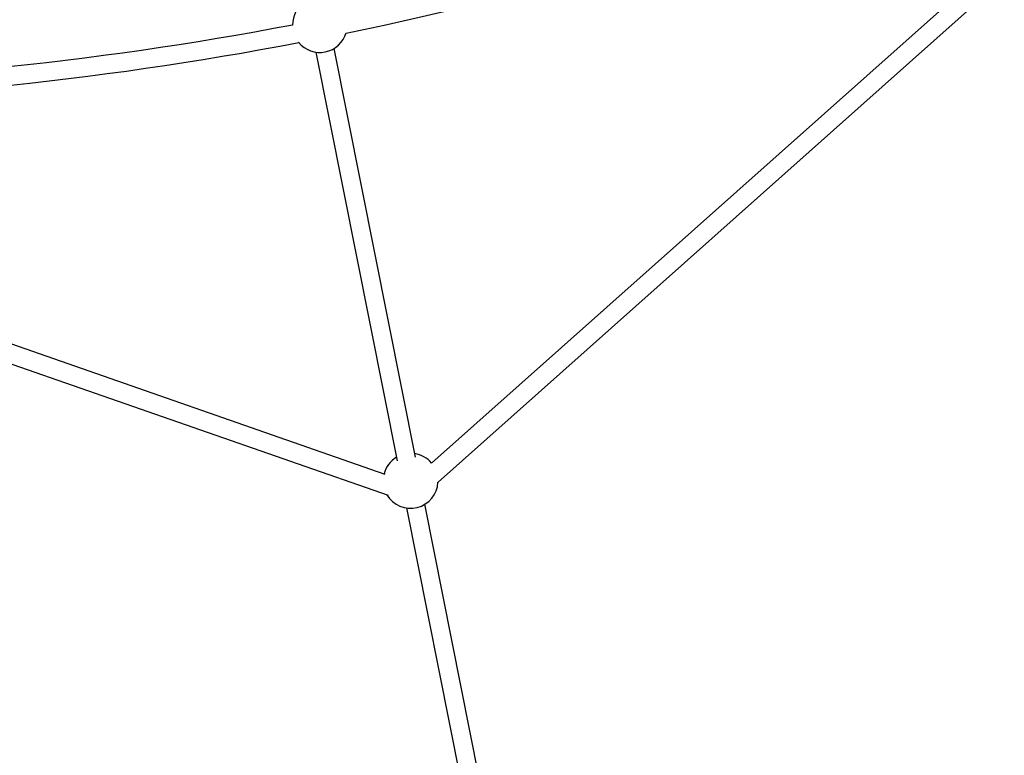
# Model space of a CAD drawing. Units: millimetres. Extents: x -10450 to 10450, y -5094 to 5094.
# Drawn here: x -3689 to -2846, y -3479 to -2849 of the extents above; entities that cross this region are included whole.
import ezdxf

# ---------------------------------------------------------------- set-up
doc = ezdxf.new("R2010")
doc.units = ezdxf.units.MM

msp = doc.modelspace()

# ---------------------------------------------------------------- linework, layer by layer
at = {"color": 7, "linetype": 'Continuous', "lineweight": 25}
for p, q in [((-2870.06, -2812.63), (-3336.9, -3228.46)), ((-3331.2, -3244.81), (-2861.47, -2826.4)), ((-3350.65, -3223.49), (-3420.29, -2873.39)), ((-3435.98, -2876.51), (-3366.34, -3226.61)), ((-3376.46, -3238.14), (-3969.68, -3031.41)), ((-3972.46, -3047.38), (-3374.09, -3255.91)), ((-3331.2, -3244.81), (-3331.34, -3244.9)), ((-3358.34, -3266.83), (-3310.92, -3505.25)), ((-3295.23, -3502.13), (-3342.65, -3263.71))]:
    msp.add_line(p, q, dxfattribs=at)
for centre, radius, start, end in [((-4000, 0), 4800, 180.09549, 313.60282), ((-4000, 0), 2920.5, 281.6548, 292.0952), ((-3432.45, -2853.28), 23.5, 121.1528, 180.28352), ((-4000, 0), 2904.5, 270.45392, 280.79608), ((-3432.45, -2853.28), 23.5, 219.00945, 343.49055), ((-4000, 0), 2920.5, 270.4048, 280.8452), ((-3354.81, -3243.6), 23.5, 121.1528, 165.6047), ((-3354.81, -3243.6), 23.5, 40.20318, 81.3472), ((-3354.81, -3243.6), 23.5, 210.67961, 356.82108)]:
    msp.add_arc(centre, radius, start, end, dxfattribs=at)

doc.saveas('drawing.dxf')
